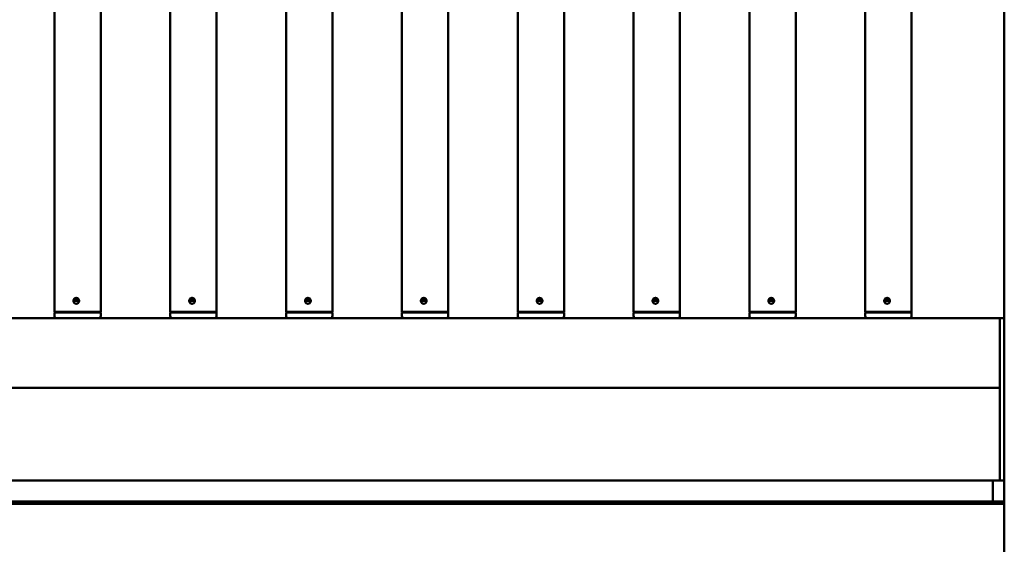
# Model space of a CAD drawing. Extents: x 774 to 13555, y 784 to 18179.
# Drawn here: x 8119 to 8969, y 15871 to 16323 of the extents above; entities that cross this region are included whole.
import ezdxf

# ---------------------------------------------------------------- set-up
doc = ezdxf.new("R2010")
doc.units = 0
doc.header["$LTSCALE"] = 90.909091
doc.layers.add('Viditelná (ISO)', color=7, linetype='Continuous', lineweight=50)

msp = doc.modelspace()

# ---------------------------------------------------------------- linework, layer by layer
at = {"layer": 'Viditelná (ISO)'}
for p, q in [((8969.26, 17415.6), (8969.26, 15175.6)), ((8149.26, 16071.1), (8149.26, 16700.1)), ((8189.26, 16071.1), (8189.26, 16700.1)), ((8249.26, 16071.1), (8249.26, 16700.1)), ((8289.26, 16071.1), (8289.26, 16700.1)), ((8349.26, 16071.1), (8349.26, 16700.1)), ((8389.26, 16071.1), (8389.26, 16700.1)), ((8449.26, 16071.1), (8449.26, 16700.1)), ((8489.26, 16071.1), (8489.26, 16700.1)), ((8549.26, 16071.1), (8549.26, 16700.1)), ((8589.26, 16071.1), (8589.26, 16700.1)), ((8649.26, 16071.1), (8649.26, 16700.1)), ((8689.26, 16071.1), (8689.26, 16700.1)), ((8749.26, 16071.1), (8749.26, 16700.1)), ((8789.26, 16071.1), (8789.26, 16700.1)), ((8849.26, 16071.1), (8849.26, 16700.1)), ((8889.26, 16071.1), (8889.26, 16700.1)), ((8166.75, 16082.6), (8169.57, 16082.6)), ((8266.75, 16082.6), (8269.57, 16082.6)), ((8366.75, 16082.6), (8369.57, 16082.6)), ((8466.75, 16082.6), (8469.57, 16082.6)), ((8566.75, 16082.6), (8569.57, 16082.6)), ((8666.75, 16082.6), (8669.57, 16082.6)), ((8766.75, 16082.6), (8769.57, 16082.6)), ((8866.75, 16082.6), (8869.57, 16082.6)), ((8170.57, 16080.6), (8165.73, 16080.6)), ((8270.57, 16080.6), (8265.73, 16080.6)), ((8370.57, 16080.6), (8365.73, 16080.6)), ((8470.57, 16080.6), (8465.73, 16080.6)), ((8570.57, 16080.6), (8565.73, 16080.6)), ((8670.57, 16080.6), (8665.73, 16080.6)), ((8770.57, 16080.6), (8765.73, 16080.6)), ((8870.57, 16080.6), (8865.73, 16080.6)), ((8965.26, 16065.6), (7173.26, 16065.6)), ((8149.26, 16071.1), (8189.26, 16071.1)), ((8149.76, 16070.6), (8149.26, 16071.1)), ((8149.26, 16070.6), (8189.26, 16070.6)), ((8149.26, 16067.6), (8149.26, 16070.6)), ((8188.76, 16070.6), (8189.26, 16071.1)), ((8189.26, 16067.6), (8189.26, 16070.6)), ((8249.26, 16071.1), (8289.26, 16071.1)), ((8249.76, 16070.6), (8249.26, 16071.1)), ((8249.26, 16070.6), (8289.26, 16070.6)), ((8249.26, 16067.6), (8249.26, 16070.6)), ((8288.76, 16070.6), (8289.26, 16071.1)), ((8289.26, 16067.6), (8289.26, 16070.6)), ((8349.26, 16071.1), (8389.26, 16071.1)), ((8349.76, 16070.6), (8349.26, 16071.1)), ((8349.26, 16070.6), (8389.26, 16070.6)), ((8349.26, 16067.6), (8349.26, 16070.6)), ((8388.76, 16070.6), (8389.26, 16071.1)), ((8389.26, 16067.6), (8389.26, 16070.6)), ((8449.26, 16071.1), (8489.26, 16071.1)), ((8449.76, 16070.6), (8449.26, 16071.1)), ((8449.26, 16070.6), (8489.26, 16070.6)), ((8449.26, 16067.6), (8449.26, 16070.6)), ((8488.76, 16070.6), (8489.26, 16071.1)), ((8489.26, 16067.6), (8489.26, 16070.6)), ((8549.26, 16071.1), (8589.26, 16071.1)), ((8549.76, 16070.6), (8549.26, 16071.1)), ((8549.26, 16070.6), (8589.26, 16070.6)), ((8549.26, 16067.6), (8549.26, 16070.6)), ((8588.76, 16070.6), (8589.26, 16071.1)), ((8589.26, 16067.6), (8589.26, 16070.6)), ((8649.26, 16071.1), (8689.26, 16071.1)), ((8649.76, 16070.6), (8649.26, 16071.1)), ((8649.26, 16070.6), (8689.26, 16070.6)), ((8649.26, 16067.6), (8649.26, 16070.6)), ((8688.76, 16070.6), (8689.26, 16071.1)), ((8689.26, 16067.6), (8689.26, 16070.6)), ((8749.26, 16071.1), (8789.26, 16071.1)), ((8749.76, 16070.6), (8749.26, 16071.1)), ((8749.26, 16070.6), (8789.26, 16070.6)), ((8749.26, 16067.6), (8749.26, 16070.6)), ((8788.76, 16070.6), (8789.26, 16071.1)), ((8789.26, 16067.6), (8789.26, 16070.6)), ((8849.26, 16071.1), (8889.26, 16071.1)), ((8849.76, 16070.6), (8849.26, 16071.1)), ((8849.26, 16070.6), (8889.26, 16070.6)), ((8849.26, 16067.6), (8849.26, 16070.6)), ((8888.76, 16070.6), (8889.26, 16071.1)), ((8889.26, 16067.6), (8889.26, 16070.6)), ((8965.26, 16061.6), (8965.26, 16065.6)), ((8969.26, 16065.6), (8965.26, 16065.6)), ((8965.26, 16061.6), (8965.26, 15955.6)), ((8965.26, 16060.6), (8965.26, 16010.6)), ((7173.26, 16005.6), (8965.26, 16005.6)), ((8965.26, 15925.6), (8965.26, 15955.6)), ((8959.26, 15925.6), (7179.26, 15925.6)), ((8969.26, 15925.6), (8959.26, 15925.6)), ((8959.26, 15925.6), (8959.26, 15907.6)), ((7169.26, 15905.6), (8969.26, 15905.6)), ((8959.26, 15907.6), (7179.26, 15907.6)), ((8959.26, 15907.6), (8969.26, 15907.6))]:
    msp.add_line(p, q, dxfattribs=at)
at = {"layer": 'Viditelná (ISO)', "flags": 128}
for points in [[(8168.07, 16078.1), (8167.75, 16078.12), (8167.43, 16078.18), (8167.11, 16078.29), (8166.82, 16078.43), (8166.55, 16078.62), (8166.31, 16078.83), (8166.1, 16079.07), (8165.92, 16079.34), (8165.77, 16079.64), (8165.67, 16079.95), (8165.6, 16080.28), (8165.58, 16080.6), (8165.6, 16080.91), (8165.67, 16081.24), (8165.77, 16081.55), (8165.92, 16081.85), (8166.1, 16082.12), (8166.31, 16082.36), (8166.55, 16082.57), (8166.82, 16082.76), (8167.11, 16082.9), (8167.43, 16083.01), (8167.75, 16083.07), (8168.07, 16083.1)], [(8168.16, 16083.09), (8168.02, 16083.08), (8167.89, 16083.07), (8167.75, 16083.04), (8167.61, 16083.01), (8167.48, 16082.97), (8167.35, 16082.93), (8167.22, 16082.87), (8167.09, 16082.81), (8166.97, 16082.74), (8166.85, 16082.67), (8166.74, 16082.59), (8166.64, 16082.5), (8166.54, 16082.41), (8166.44, 16082.32), (8166.35, 16082.22), (8166.27, 16082.11), (8166.19, 16082), (8166.11, 16081.88), (8166.05, 16081.76), (8165.98, 16081.63), (8165.93, 16081.5), (8165.88, 16081.37), (8165.84, 16081.23), (8165.81, 16081.1)], [(8168.07, 16083.1), (8168.39, 16083.07), (8168.71, 16083.01), (8169.03, 16082.9), (8169.32, 16082.76), (8169.6, 16082.57), (8169.84, 16082.36), (8170.05, 16082.12), (8170.23, 16081.85), (8170.38, 16081.55), (8170.49, 16081.24), (8170.55, 16080.91), (8170.57, 16080.6), (8170.55, 16080.28), (8170.49, 16079.95), (8170.38, 16079.64), (8170.23, 16079.34), (8170.05, 16079.07), (8169.84, 16078.83), (8169.6, 16078.62), (8169.32, 16078.43), (8169.03, 16078.29), (8168.71, 16078.18), (8168.39, 16078.12), (8168.07, 16078.1)], [(8168.77, 16082.59), (8168.79, 16082.61), (8168.8, 16082.62), (8168.82, 16082.63), (8168.83, 16082.64), (8168.85, 16082.65), (8168.87, 16082.66), (8168.88, 16082.67), (8168.9, 16082.68), (8168.92, 16082.69), (8168.93, 16082.7), (8168.95, 16082.72), (8168.96, 16082.73), (8168.98, 16082.74), (8169, 16082.75), (8169.02, 16082.76), (8169.03, 16082.77), (8169.05, 16082.77), (8169.07, 16082.78), (8169.08, 16082.79), (8169.1, 16082.8), (8169.12, 16082.81), (8169.14, 16082.82), (8169.15, 16082.83), (8169.17, 16082.84)], [(8169.26, 16082.79), (8169.25, 16082.79), (8169.23, 16082.78), (8169.22, 16082.77), (8169.21, 16082.76), (8169.19, 16082.75), (8169.18, 16082.75), (8169.17, 16082.74), (8169.15, 16082.73), (8169.14, 16082.72), (8169.13, 16082.72), (8169.11, 16082.71), (8169.1, 16082.7), (8169.09, 16082.69), (8169.08, 16082.68), (8169.06, 16082.67), (8169.05, 16082.67), (8169.04, 16082.66), (8169.03, 16082.65), (8169.01, 16082.64), (8169, 16082.63), (8168.99, 16082.62), (8168.98, 16082.61), (8168.96, 16082.6), (8168.95, 16082.59)], [(8268.07, 16078.1), (8267.75, 16078.12), (8267.43, 16078.18), (8267.11, 16078.29), (8266.82, 16078.43), (8266.55, 16078.62), (8266.31, 16078.83), (8266.1, 16079.07), (8265.92, 16079.34), (8265.77, 16079.64), (8265.67, 16079.95), (8265.6, 16080.28), (8265.58, 16080.6), (8265.6, 16080.91), (8265.67, 16081.24), (8265.77, 16081.55), (8265.92, 16081.85), (8266.1, 16082.12), (8266.31, 16082.36), (8266.55, 16082.57), (8266.82, 16082.76), (8267.11, 16082.9), (8267.43, 16083.01), (8267.75, 16083.07), (8268.07, 16083.1)], [(8268.16, 16083.09), (8268.02, 16083.08), (8267.89, 16083.07), (8267.75, 16083.04), (8267.61, 16083.01), (8267.48, 16082.97), (8267.35, 16082.93), (8267.22, 16082.87), (8267.09, 16082.81), (8266.97, 16082.74), (8266.85, 16082.67), (8266.74, 16082.59), (8266.64, 16082.5), (8266.54, 16082.41), (8266.44, 16082.32), (8266.35, 16082.22), (8266.27, 16082.11), (8266.19, 16082), (8266.11, 16081.88), (8266.05, 16081.76), (8265.98, 16081.63), (8265.93, 16081.5), (8265.88, 16081.37), (8265.84, 16081.23), (8265.81, 16081.1)], [(8268.07, 16083.1), (8268.39, 16083.07), (8268.71, 16083.01), (8269.03, 16082.9), (8269.32, 16082.76), (8269.6, 16082.57), (8269.84, 16082.36), (8270.05, 16082.12), (8270.23, 16081.85), (8270.38, 16081.55), (8270.49, 16081.24), (8270.55, 16080.91), (8270.57, 16080.6), (8270.55, 16080.28), (8270.49, 16079.95), (8270.38, 16079.64), (8270.23, 16079.34), (8270.05, 16079.07), (8269.84, 16078.83), (8269.6, 16078.62), (8269.32, 16078.43), (8269.03, 16078.29), (8268.71, 16078.18), (8268.39, 16078.12), (8268.07, 16078.1)], [(8268.77, 16082.59), (8268.79, 16082.61), (8268.8, 16082.62), (8268.82, 16082.63), (8268.83, 16082.64), (8268.85, 16082.65), (8268.87, 16082.66), (8268.88, 16082.67), (8268.9, 16082.68), (8268.92, 16082.69), (8268.93, 16082.7), (8268.95, 16082.72), (8268.96, 16082.73), (8268.98, 16082.74), (8269, 16082.75), (8269.02, 16082.76), (8269.03, 16082.77), (8269.05, 16082.77), (8269.07, 16082.78), (8269.08, 16082.79), (8269.1, 16082.8), (8269.12, 16082.81), (8269.14, 16082.82), (8269.15, 16082.83), (8269.17, 16082.84)], [(8269.26, 16082.79), (8269.25, 16082.79), (8269.23, 16082.78), (8269.22, 16082.77), (8269.21, 16082.76), (8269.19, 16082.75), (8269.18, 16082.75), (8269.17, 16082.74), (8269.15, 16082.73), (8269.14, 16082.72), (8269.13, 16082.72), (8269.11, 16082.71), (8269.1, 16082.7), (8269.09, 16082.69), (8269.08, 16082.68), (8269.06, 16082.67), (8269.05, 16082.67), (8269.04, 16082.66), (8269.03, 16082.65), (8269.01, 16082.64), (8269, 16082.63), (8268.99, 16082.62), (8268.98, 16082.61), (8268.96, 16082.6), (8268.95, 16082.59)], [(8368.07, 16078.1), (8367.75, 16078.12), (8367.43, 16078.18), (8367.11, 16078.29), (8366.82, 16078.43), (8366.55, 16078.62), (8366.31, 16078.83), (8366.1, 16079.07), (8365.92, 16079.34), (8365.77, 16079.64), (8365.67, 16079.95), (8365.6, 16080.28), (8365.58, 16080.6), (8365.6, 16080.91), (8365.67, 16081.24), (8365.77, 16081.55), (8365.92, 16081.85), (8366.1, 16082.12), (8366.31, 16082.36), (8366.55, 16082.57), (8366.82, 16082.76), (8367.11, 16082.9), (8367.43, 16083.01), (8367.75, 16083.07), (8368.07, 16083.1)], [(8368.16, 16083.09), (8368.02, 16083.08), (8367.89, 16083.07), (8367.75, 16083.04), (8367.61, 16083.01), (8367.48, 16082.97), (8367.35, 16082.93), (8367.22, 16082.87), (8367.09, 16082.81), (8366.97, 16082.74), (8366.85, 16082.67), (8366.74, 16082.59), (8366.64, 16082.5), (8366.54, 16082.41), (8366.44, 16082.32), (8366.35, 16082.22), (8366.27, 16082.11), (8366.19, 16082), (8366.11, 16081.88), (8366.05, 16081.76), (8365.98, 16081.63), (8365.93, 16081.5), (8365.88, 16081.37), (8365.84, 16081.23), (8365.81, 16081.1)], [(8368.07, 16083.1), (8368.39, 16083.07), (8368.71, 16083.01), (8369.03, 16082.9), (8369.32, 16082.76), (8369.6, 16082.57), (8369.84, 16082.36), (8370.05, 16082.12), (8370.23, 16081.85), (8370.38, 16081.55), (8370.49, 16081.24), (8370.55, 16080.91), (8370.57, 16080.6), (8370.55, 16080.28), (8370.49, 16079.95), (8370.38, 16079.64), (8370.23, 16079.34), (8370.05, 16079.07), (8369.84, 16078.83), (8369.6, 16078.62), (8369.32, 16078.43), (8369.03, 16078.29), (8368.71, 16078.18), (8368.39, 16078.12), (8368.07, 16078.1)], [(8368.77, 16082.59), (8368.79, 16082.61), (8368.8, 16082.62), (8368.82, 16082.63), (8368.83, 16082.64), (8368.85, 16082.65), (8368.87, 16082.66), (8368.88, 16082.67), (8368.9, 16082.68), (8368.92, 16082.69), (8368.93, 16082.7), (8368.95, 16082.72), (8368.96, 16082.73), (8368.98, 16082.74), (8369, 16082.75), (8369.02, 16082.76), (8369.03, 16082.77), (8369.05, 16082.77), (8369.07, 16082.78), (8369.08, 16082.79), (8369.1, 16082.8), (8369.12, 16082.81), (8369.14, 16082.82), (8369.15, 16082.83), (8369.17, 16082.84)], [(8369.26, 16082.79), (8369.25, 16082.79), (8369.23, 16082.78), (8369.22, 16082.77), (8369.21, 16082.76), (8369.19, 16082.75), (8369.18, 16082.75), (8369.17, 16082.74), (8369.15, 16082.73), (8369.14, 16082.72), (8369.13, 16082.72), (8369.11, 16082.71), (8369.1, 16082.7), (8369.09, 16082.69), (8369.08, 16082.68), (8369.06, 16082.67), (8369.05, 16082.67), (8369.04, 16082.66), (8369.03, 16082.65), (8369.01, 16082.64), (8369, 16082.63), (8368.99, 16082.62), (8368.98, 16082.61), (8368.96, 16082.6), (8368.95, 16082.59)], [(8468.07, 16078.1), (8467.75, 16078.12), (8467.43, 16078.18), (8467.11, 16078.29), (8466.82, 16078.43), (8466.55, 16078.62), (8466.31, 16078.83), (8466.1, 16079.07), (8465.92, 16079.34), (8465.77, 16079.64), (8465.67, 16079.95), (8465.6, 16080.28), (8465.58, 16080.6), (8465.6, 16080.91), (8465.67, 16081.24), (8465.77, 16081.55), (8465.92, 16081.85), (8466.1, 16082.12), (8466.31, 16082.36), (8466.55, 16082.57), (8466.82, 16082.76), (8467.11, 16082.9), (8467.43, 16083.01), (8467.75, 16083.07), (8468.07, 16083.1)], [(8468.16, 16083.09), (8468.02, 16083.08), (8467.89, 16083.07), (8467.75, 16083.04), (8467.61, 16083.01), (8467.48, 16082.97), (8467.35, 16082.93), (8467.22, 16082.87), (8467.09, 16082.81), (8466.97, 16082.74), (8466.85, 16082.67), (8466.74, 16082.59), (8466.64, 16082.5), (8466.54, 16082.41), (8466.44, 16082.32), (8466.35, 16082.22), (8466.27, 16082.11), (8466.19, 16082), (8466.11, 16081.88), (8466.05, 16081.76), (8465.98, 16081.63), (8465.93, 16081.5), (8465.88, 16081.37), (8465.84, 16081.23), (8465.81, 16081.1)], [(8468.07, 16083.1), (8468.39, 16083.07), (8468.71, 16083.01), (8469.03, 16082.9), (8469.32, 16082.76), (8469.6, 16082.57), (8469.84, 16082.36), (8470.05, 16082.12), (8470.23, 16081.85), (8470.38, 16081.55), (8470.49, 16081.24), (8470.55, 16080.91), (8470.57, 16080.6), (8470.55, 16080.28), (8470.49, 16079.95), (8470.38, 16079.64), (8470.23, 16079.34), (8470.05, 16079.07), (8469.84, 16078.83), (8469.6, 16078.62), (8469.32, 16078.43), (8469.03, 16078.29), (8468.71, 16078.18), (8468.39, 16078.12), (8468.07, 16078.1)], [(8468.77, 16082.59), (8468.79, 16082.61), (8468.8, 16082.62), (8468.82, 16082.63), (8468.83, 16082.64), (8468.85, 16082.65), (8468.87, 16082.66), (8468.88, 16082.67), (8468.9, 16082.68), (8468.92, 16082.69), (8468.93, 16082.7), (8468.95, 16082.72), (8468.96, 16082.73), (8468.98, 16082.74), (8469, 16082.75), (8469.02, 16082.76), (8469.03, 16082.77), (8469.05, 16082.77), (8469.07, 16082.78), (8469.08, 16082.79), (8469.1, 16082.8), (8469.12, 16082.81), (8469.14, 16082.82), (8469.15, 16082.83), (8469.17, 16082.84)], [(8469.26, 16082.79), (8469.25, 16082.79), (8469.23, 16082.78), (8469.22, 16082.77), (8469.21, 16082.76), (8469.19, 16082.75), (8469.18, 16082.75), (8469.17, 16082.74), (8469.15, 16082.73), (8469.14, 16082.72), (8469.13, 16082.72), (8469.11, 16082.71), (8469.1, 16082.7), (8469.09, 16082.69), (8469.08, 16082.68), (8469.06, 16082.67), (8469.05, 16082.67), (8469.04, 16082.66), (8469.03, 16082.65), (8469.01, 16082.64), (8469, 16082.63), (8468.99, 16082.62), (8468.98, 16082.61), (8468.96, 16082.6), (8468.95, 16082.59)], [(8568.07, 16078.1), (8567.75, 16078.12), (8567.43, 16078.18), (8567.11, 16078.29), (8566.82, 16078.43), (8566.55, 16078.62), (8566.31, 16078.83), (8566.1, 16079.07), (8565.92, 16079.34), (8565.77, 16079.64), (8565.67, 16079.95), (8565.6, 16080.28), (8565.58, 16080.6), (8565.6, 16080.91), (8565.67, 16081.24), (8565.77, 16081.55), (8565.92, 16081.85), (8566.1, 16082.12), (8566.31, 16082.36), (8566.55, 16082.57), (8566.82, 16082.76), (8567.11, 16082.9), (8567.43, 16083.01), (8567.75, 16083.07), (8568.07, 16083.1)], [(8568.16, 16083.09), (8568.02, 16083.08), (8567.89, 16083.07), (8567.75, 16083.04), (8567.61, 16083.01), (8567.48, 16082.97), (8567.35, 16082.93), (8567.22, 16082.87), (8567.09, 16082.81), (8566.97, 16082.74), (8566.85, 16082.67), (8566.74, 16082.59), (8566.64, 16082.5), (8566.54, 16082.41), (8566.44, 16082.32), (8566.35, 16082.22), (8566.27, 16082.11), (8566.19, 16082), (8566.11, 16081.88), (8566.05, 16081.76), (8565.98, 16081.63), (8565.93, 16081.5), (8565.88, 16081.37), (8565.84, 16081.23), (8565.81, 16081.1)], [(8568.07, 16083.1), (8568.39, 16083.07), (8568.71, 16083.01), (8569.03, 16082.9), (8569.32, 16082.76), (8569.6, 16082.57), (8569.84, 16082.36), (8570.05, 16082.12), (8570.23, 16081.85), (8570.38, 16081.55), (8570.49, 16081.24), (8570.55, 16080.91), (8570.57, 16080.6), (8570.55, 16080.28), (8570.49, 16079.95), (8570.38, 16079.64), (8570.23, 16079.34), (8570.05, 16079.07), (8569.84, 16078.83), (8569.6, 16078.62), (8569.32, 16078.43), (8569.03, 16078.29), (8568.71, 16078.18), (8568.39, 16078.12), (8568.07, 16078.1)], [(8568.77, 16082.59), (8568.79, 16082.61), (8568.8, 16082.62), (8568.82, 16082.63), (8568.83, 16082.64), (8568.85, 16082.65), (8568.87, 16082.66), (8568.88, 16082.67), (8568.9, 16082.68), (8568.92, 16082.69), (8568.93, 16082.7), (8568.95, 16082.72), (8568.96, 16082.73), (8568.98, 16082.74), (8569, 16082.75), (8569.02, 16082.76), (8569.03, 16082.77), (8569.05, 16082.77), (8569.07, 16082.78), (8569.08, 16082.79), (8569.1, 16082.8), (8569.12, 16082.81), (8569.14, 16082.82), (8569.15, 16082.83), (8569.17, 16082.84)], [(8569.26, 16082.79), (8569.25, 16082.79), (8569.23, 16082.78), (8569.22, 16082.77), (8569.21, 16082.76), (8569.19, 16082.75), (8569.18, 16082.75), (8569.17, 16082.74), (8569.15, 16082.73), (8569.14, 16082.72), (8569.13, 16082.72), (8569.11, 16082.71), (8569.1, 16082.7), (8569.09, 16082.69), (8569.08, 16082.68), (8569.06, 16082.67), (8569.05, 16082.67), (8569.04, 16082.66), (8569.03, 16082.65), (8569.01, 16082.64), (8569, 16082.63), (8568.99, 16082.62), (8568.98, 16082.61), (8568.96, 16082.6), (8568.95, 16082.59)], [(8668.07, 16078.1), (8667.75, 16078.12), (8667.43, 16078.18), (8667.11, 16078.29), (8666.82, 16078.43), (8666.55, 16078.62), (8666.31, 16078.83), (8666.1, 16079.07), (8665.92, 16079.34), (8665.77, 16079.64), (8665.67, 16079.95), (8665.6, 16080.28), (8665.58, 16080.6), (8665.6, 16080.91), (8665.67, 16081.24), (8665.77, 16081.55), (8665.92, 16081.85), (8666.1, 16082.12), (8666.31, 16082.36), (8666.55, 16082.57), (8666.82, 16082.76), (8667.11, 16082.9), (8667.43, 16083.01), (8667.75, 16083.07), (8668.07, 16083.1)], [(8668.16, 16083.09), (8668.02, 16083.08), (8667.89, 16083.07), (8667.75, 16083.04), (8667.61, 16083.01), (8667.48, 16082.97), (8667.35, 16082.93), (8667.22, 16082.87), (8667.09, 16082.81), (8666.97, 16082.74), (8666.85, 16082.67), (8666.74, 16082.59), (8666.64, 16082.5), (8666.54, 16082.41), (8666.44, 16082.32), (8666.35, 16082.22), (8666.27, 16082.11), (8666.19, 16082), (8666.11, 16081.88), (8666.05, 16081.76), (8665.98, 16081.63), (8665.93, 16081.5), (8665.88, 16081.37), (8665.84, 16081.23), (8665.81, 16081.1)], [(8668.07, 16083.1), (8668.39, 16083.07), (8668.71, 16083.01), (8669.03, 16082.9), (8669.32, 16082.76), (8669.6, 16082.57), (8669.84, 16082.36), (8670.05, 16082.12), (8670.23, 16081.85), (8670.38, 16081.55), (8670.49, 16081.24), (8670.55, 16080.91), (8670.57, 16080.6), (8670.55, 16080.28), (8670.49, 16079.95), (8670.38, 16079.64), (8670.23, 16079.34), (8670.05, 16079.07), (8669.84, 16078.83), (8669.6, 16078.62), (8669.32, 16078.43), (8669.03, 16078.29), (8668.71, 16078.18), (8668.39, 16078.12), (8668.07, 16078.1)], [(8668.77, 16082.59), (8668.79, 16082.61), (8668.8, 16082.62), (8668.82, 16082.63), (8668.83, 16082.64), (8668.85, 16082.65), (8668.87, 16082.66), (8668.88, 16082.67), (8668.9, 16082.68), (8668.92, 16082.69), (8668.93, 16082.7), (8668.95, 16082.72), (8668.96, 16082.73), (8668.98, 16082.74), (8669, 16082.75), (8669.02, 16082.76), (8669.03, 16082.77), (8669.05, 16082.77), (8669.07, 16082.78), (8669.08, 16082.79), (8669.1, 16082.8), (8669.12, 16082.81), (8669.14, 16082.82), (8669.15, 16082.83), (8669.17, 16082.84)], [(8669.26, 16082.79), (8669.25, 16082.79), (8669.23, 16082.78), (8669.22, 16082.77), (8669.21, 16082.76), (8669.19, 16082.75), (8669.18, 16082.75), (8669.17, 16082.74), (8669.15, 16082.73), (8669.14, 16082.72), (8669.13, 16082.72), (8669.11, 16082.71), (8669.1, 16082.7), (8669.09, 16082.69), (8669.08, 16082.68), (8669.06, 16082.67), (8669.05, 16082.67), (8669.04, 16082.66), (8669.03, 16082.65), (8669.01, 16082.64), (8669, 16082.63), (8668.99, 16082.62), (8668.98, 16082.61), (8668.96, 16082.6), (8668.95, 16082.59)], [(8768.07, 16078.1), (8767.75, 16078.12), (8767.43, 16078.18), (8767.11, 16078.29), (8766.82, 16078.43), (8766.55, 16078.62), (8766.31, 16078.83), (8766.1, 16079.07), (8765.92, 16079.34), (8765.77, 16079.64), (8765.67, 16079.95), (8765.6, 16080.28), (8765.58, 16080.6), (8765.6, 16080.91), (8765.67, 16081.24), (8765.77, 16081.55), (8765.92, 16081.85), (8766.1, 16082.12), (8766.31, 16082.36), (8766.55, 16082.57), (8766.82, 16082.76), (8767.11, 16082.9), (8767.43, 16083.01), (8767.75, 16083.07), (8768.07, 16083.1)], [(8768.16, 16083.09), (8768.02, 16083.08), (8767.89, 16083.07), (8767.75, 16083.04), (8767.61, 16083.01), (8767.48, 16082.97), (8767.35, 16082.93), (8767.22, 16082.87), (8767.09, 16082.81), (8766.97, 16082.74), (8766.85, 16082.67), (8766.74, 16082.59), (8766.64, 16082.5), (8766.54, 16082.41), (8766.44, 16082.32), (8766.35, 16082.22), (8766.27, 16082.11), (8766.19, 16082), (8766.11, 16081.88), (8766.05, 16081.76), (8765.98, 16081.63), (8765.93, 16081.5), (8765.88, 16081.37), (8765.84, 16081.23), (8765.81, 16081.1)], [(8768.07, 16083.1), (8768.39, 16083.07), (8768.71, 16083.01), (8769.03, 16082.9), (8769.32, 16082.76), (8769.6, 16082.57), (8769.84, 16082.36), (8770.05, 16082.12), (8770.23, 16081.85), (8770.38, 16081.55), (8770.49, 16081.24), (8770.55, 16080.91), (8770.57, 16080.6), (8770.55, 16080.28), (8770.49, 16079.95), (8770.38, 16079.64), (8770.23, 16079.34), (8770.05, 16079.07), (8769.84, 16078.83), (8769.6, 16078.62), (8769.32, 16078.43), (8769.03, 16078.29), (8768.71, 16078.18), (8768.39, 16078.12), (8768.07, 16078.1)], [(8768.77, 16082.59), (8768.79, 16082.61), (8768.8, 16082.62), (8768.82, 16082.63), (8768.83, 16082.64), (8768.85, 16082.65), (8768.87, 16082.66), (8768.88, 16082.67), (8768.9, 16082.68), (8768.92, 16082.69), (8768.93, 16082.7), (8768.95, 16082.72), (8768.96, 16082.73), (8768.98, 16082.74), (8769, 16082.75), (8769.02, 16082.76), (8769.03, 16082.77), (8769.05, 16082.77), (8769.07, 16082.78), (8769.08, 16082.79), (8769.1, 16082.8), (8769.12, 16082.81), (8769.14, 16082.82), (8769.15, 16082.83), (8769.17, 16082.84)], [(8769.26, 16082.79), (8769.25, 16082.79), (8769.23, 16082.78), (8769.22, 16082.77), (8769.21, 16082.76), (8769.19, 16082.75), (8769.18, 16082.75), (8769.17, 16082.74), (8769.15, 16082.73), (8769.14, 16082.72), (8769.13, 16082.72), (8769.11, 16082.71), (8769.1, 16082.7), (8769.09, 16082.69), (8769.08, 16082.68), (8769.06, 16082.67), (8769.05, 16082.67), (8769.04, 16082.66), (8769.03, 16082.65), (8769.01, 16082.64), (8769, 16082.63), (8768.99, 16082.62), (8768.98, 16082.61), (8768.96, 16082.6), (8768.95, 16082.59)], [(8868.07, 16078.1), (8867.75, 16078.12), (8867.43, 16078.18), (8867.11, 16078.29), (8866.82, 16078.43), (8866.55, 16078.62), (8866.31, 16078.83), (8866.1, 16079.07), (8865.92, 16079.34), (8865.77, 16079.64), (8865.67, 16079.95), (8865.6, 16080.28), (8865.58, 16080.6), (8865.6, 16080.91), (8865.67, 16081.24), (8865.77, 16081.55), (8865.92, 16081.85), (8866.1, 16082.12), (8866.31, 16082.36), (8866.55, 16082.57), (8866.82, 16082.76), (8867.11, 16082.9), (8867.43, 16083.01), (8867.75, 16083.07), (8868.07, 16083.1)], [(8868.16, 16083.09), (8868.02, 16083.08), (8867.89, 16083.07), (8867.75, 16083.04), (8867.61, 16083.01), (8867.48, 16082.97), (8867.35, 16082.93), (8867.22, 16082.87), (8867.09, 16082.81), (8866.97, 16082.74), (8866.85, 16082.67), (8866.74, 16082.59), (8866.64, 16082.5), (8866.54, 16082.41), (8866.44, 16082.32), (8866.35, 16082.22), (8866.27, 16082.11), (8866.19, 16082), (8866.11, 16081.88), (8866.05, 16081.76), (8865.98, 16081.63), (8865.93, 16081.5), (8865.88, 16081.37), (8865.84, 16081.23), (8865.81, 16081.1)], [(8868.07, 16083.1), (8868.39, 16083.07), (8868.71, 16083.01), (8869.03, 16082.9), (8869.32, 16082.76), (8869.6, 16082.57), (8869.84, 16082.36), (8870.05, 16082.12), (8870.23, 16081.85), (8870.38, 16081.55), (8870.49, 16081.24), (8870.55, 16080.91), (8870.57, 16080.6), (8870.55, 16080.28), (8870.49, 16079.95), (8870.38, 16079.64), (8870.23, 16079.34), (8870.05, 16079.07), (8869.84, 16078.83), (8869.6, 16078.62), (8869.32, 16078.43), (8869.03, 16078.29), (8868.71, 16078.18), (8868.39, 16078.12), (8868.07, 16078.1)], [(8868.77, 16082.59), (8868.79, 16082.61), (8868.8, 16082.62), (8868.82, 16082.63), (8868.83, 16082.64), (8868.85, 16082.65), (8868.87, 16082.66), (8868.88, 16082.67), (8868.9, 16082.68), (8868.92, 16082.69), (8868.93, 16082.7), (8868.95, 16082.72), (8868.96, 16082.73), (8868.98, 16082.74), (8869, 16082.75), (8869.02, 16082.76), (8869.03, 16082.77), (8869.05, 16082.77), (8869.07, 16082.78), (8869.08, 16082.79), (8869.1, 16082.8), (8869.12, 16082.81), (8869.14, 16082.82), (8869.15, 16082.83), (8869.17, 16082.84)], [(8869.26, 16082.79), (8869.25, 16082.79), (8869.23, 16082.78), (8869.22, 16082.77), (8869.21, 16082.76), (8869.19, 16082.75), (8869.18, 16082.75), (8869.17, 16082.74), (8869.15, 16082.73), (8869.14, 16082.72), (8869.13, 16082.72), (8869.11, 16082.71), (8869.1, 16082.7), (8869.09, 16082.69), (8869.08, 16082.68), (8869.06, 16082.67), (8869.05, 16082.67), (8869.04, 16082.66), (8869.03, 16082.65), (8869.01, 16082.64), (8869, 16082.63), (8868.99, 16082.62), (8868.98, 16082.61), (8868.96, 16082.6), (8868.95, 16082.59)]]:
    msp.add_lwpolyline(points, dxfattribs=at)
at = {"layer": 'Viditelná (ISO)'}
for centre, start, end in [((8151.26, 16067.6), 180, 270), ((8187.26, 16067.6), 270, 0), ((8251.26, 16067.6), 180, 270), ((8287.26, 16067.6), 270, 0), ((8351.26, 16067.6), 180, 270), ((8387.26, 16067.6), 270, 0), ((8451.26, 16067.6), 180, 270), ((8487.26, 16067.6), 270, 0), ((8551.26, 16067.6), 180, 270), ((8587.26, 16067.6), 270, 0), ((8651.26, 16067.6), 180, 270), ((8687.26, 16067.6), 270, 0), ((8751.26, 16067.6), 180, 270), ((8787.26, 16067.6), 270, 0), ((8851.26, 16067.6), 180, 270), ((8887.26, 16067.6), 270, 0)]:
    msp.add_arc(centre, 2, start, end, dxfattribs=at)

doc.saveas('drawing.dxf')
